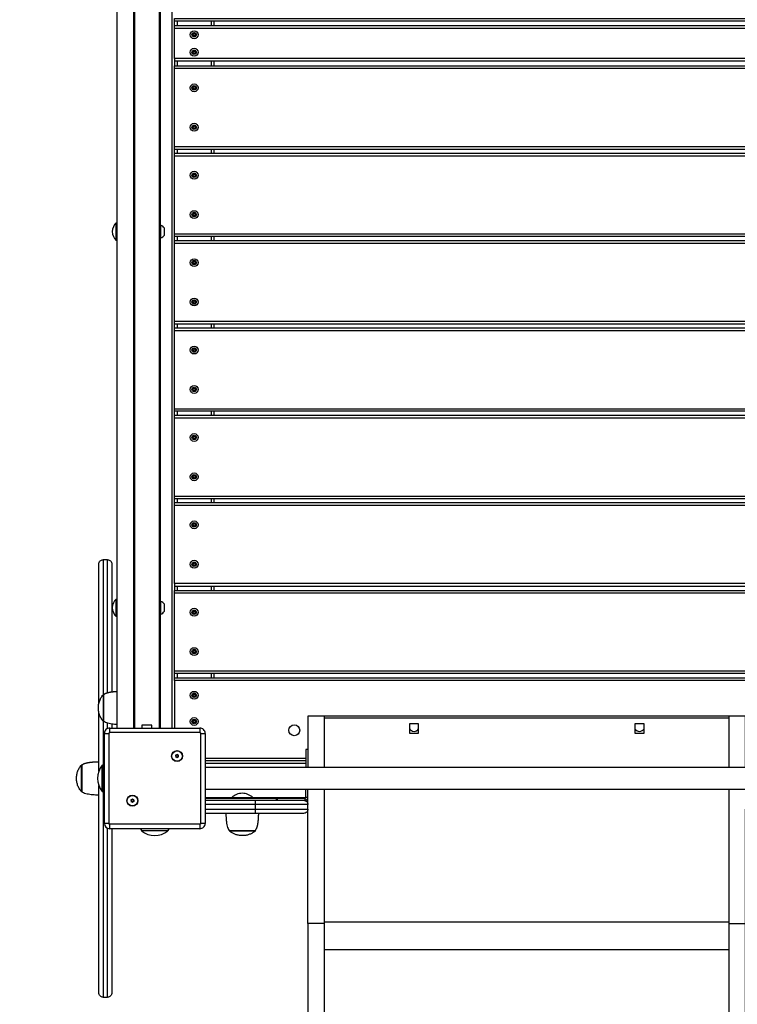
# Model space of a CAD drawing. Units: millimetres. Extents: x 11110 to 16096, y 6467 to 17687.
# Drawn here: x 13412 to 14232, y 10455 to 11580 of the extents above; entities that cross this region are included whole.
import ezdxf

# ---------------------------------------------------------------- set-up
doc = ezdxf.new("R2010")
doc.units = ezdxf.units.MM
doc.header["$LTSCALE"] = 100
doc.header["$PDSIZE"] = -1
doc.layers.add('TIPTAP', color=6, linetype='Continuous')
doc.layers.add('TIPTAP_DIM', color=9, linetype='Continuous')
doc.dimstyles.new('000000002E6C9198', dxfattribs={"dimscale": 100, "dimtxt": 1, "dimasz": 1, "dimexe": 1, "dimexo": 1, "dimgap": 1, "dimtad": 1, "dimdec": 0, "dimtxsty": 'Standard', "dimblk": 'OBLIQUE', "dimcen": 2.5, "dimdle": 1, "dimadec": 0, "dimazin": 0, "dimtfac": 1, "dimtdec": 0, "dimtmove": 0, "dimatfit": 3, "dimldrblk": 'OBLIQUE', "dimfxl": 1, "dimfxlon": 1, "dimarcsym": 0})

# ---------------------------------------------------------------- blocks, each defined once
blk = doc.blocks.new('_Oblique')
at = {"color": 0, "linetype": 'ByBlock', "lineweight": -2}
blk.add_line((-0.5, -0.5), (0.5, 0.5), dxfattribs=at)
blk = doc.blocks.new('*D12')
at = {"layer": 'Defpoints', "color": 0, "transparency": 16777216}
for p in [(11987.8, 13849.3), (15995.8, 13849.3), (15995.8, 6566.7)]:
    blk.add_point(p, dxfattribs=at)
at = {"layer": 'TIPTAP_DIM', "color": 0, "linetype": 'ByBlock', "lineweight": -2, "transparency": 16777216}
for p, q in [((11987.8, 6666.7), (11987.8, 6466.7)), ((15995.8, 6666.7), (15995.8, 6466.7)), ((11887.8, 6566.7), (16095.8, 6566.7))]:
    blk.add_line(p, q, dxfattribs=at)
at = {"layer": 'TIPTAP_DIM', "color": 0, "lineweight": -2, "transparency": 16777216, "xscale": 100, "yscale": 100, "zscale": 100, "rotation": 180}
blk.add_blockref('_Oblique', (11987.8, 6566.7), dxfattribs=at)
at = {"layer": 'TIPTAP_DIM', "color": 0, "lineweight": -2, "transparency": 16777216, "xscale": 100, "yscale": 100, "zscale": 100}
blk.add_blockref('_Oblique', (15995.8, 6566.7), dxfattribs=at)
at = {"layer": 'TIPTAP_DIM', "color": 0, "transparency": 16777216, "insert": (13991.8, 6716.7), "char_height": 100, "attachment_point": 5}
blk.add_mtext('4008', dxfattribs=at)
blk = doc.blocks.new('*D13')
at = {"layer": 'Defpoints', "color": 0, "transparency": 16777216}
for p in [(13991.8, 17587.4), (11325.5, 7494.6), (13991.8, 7494.6)]:
    blk.add_point(p, dxfattribs=at)
at = {"layer": 'TIPTAP_DIM', "color": 0, "linetype": 'ByBlock', "lineweight": -2, "transparency": 16777216}
for p, q in [((11325.5, 17687.4), (11325.5, 7394.6)), ((11425.5, 17587.4), (11225.5, 17587.4)), ((11425.5, 7494.6), (11225.5, 7494.6))]:
    blk.add_line(p, q, dxfattribs=at)
at = {"layer": 'TIPTAP_DIM', "color": 0, "lineweight": -2, "transparency": 16777216, "xscale": 100, "yscale": 100, "zscale": 100}
for p, rotation in [((11325.5, 17587.4), 90), ((11325.5, 7494.6), 270)]:
    blk.add_blockref('_Oblique', p, dxfattribs=dict(at, rotation=rotation))
at = {"layer": 'TIPTAP_DIM', "color": 0, "transparency": 16777216, "insert": (11175.5, 12541), "char_height": 100, "attachment_point": 5, "rotation": 90}
blk.add_mtext('10093', dxfattribs=at)
blk = doc.blocks.new('MM104_top')
at = {"layer": 'TIPTAP', "linetype": 'Continuous', "lineweight": 25}
for p, q in [((13523.8, 10770.3), (13523.8, 12328.8)), ((13542.8, 10770.3), (13542.8, 12328.8)), ((13543.8, 12328.8), (13543.8, 10770.3)), ((13586.3, 12328.8), (13586.3, 10770.3)), ((13571.8, 12303.9), (13571.8, 10770.3)), ((13572.8, 12304.1), (13572.8, 10770.3)), ((14394.3, 11578.5), (13589.3, 11578.5)), ((14394.3, 11569.8), (13589.3, 11569.8)), ((13592.3, 11578.5), (13592.3, 11572.8)), ((13631.3, 11578.5), (13631.3, 11572.8)), ((13634.3, 11578.5), (13634.3, 11572.8)), ((13612, 11561.4), (13612.1, 11560.8)), ((13592.3, 11532.8), (13592.3, 11527.1)), ((13631.3, 11532.8), (13631.3, 11527.1)), ((13634.3, 11532.8), (13634.3, 11527.1)), ((14394.3, 11524.1), (13589.3, 11524.1)), ((13612, 11500.7), (13612.1, 11500.1)), ((14394.3, 11424.2), (13589.3, 11424.2)), ((13592.3, 11432.1), (13592.3, 11427.2)), ((13631.3, 11432.1), (13631.3, 11427.2)), ((13634.3, 11432.1), (13634.3, 11427.2)), ((13612, 11400.8), (13612.1, 11400.2)), ((13612, 11355.8), (13612.1, 11355.2)), ((14394.3, 11332.2), (13589.3, 11332.2)), ((14394.3, 11324.3), (13589.3, 11324.3)), ((13592.3, 11332.2), (13592.3, 11327.3)), ((13631.3, 11332.2), (13631.3, 11327.3)), ((13634.3, 11332.2), (13634.3, 11327.3)), ((13612, 11255.9), (13612.1, 11255.3)), ((13592.3, 11232.3), (13592.3, 11227.4)), ((13631.3, 11232.3), (13631.3, 11227.4)), ((13634.3, 11232.3), (13634.3, 11227.4)), ((14394.3, 11224.4), (13589.3, 11224.4)), ((13612, 11201), (13612.1, 11200.4)), ((13612, 11156), (13612.1, 11155.4)), ((14394.3, 11132.4), (13589.3, 11132.4)), ((13592.3, 11132.4), (13592.3, 11127.5)), ((13631.3, 11132.4), (13631.3, 11127.5)), ((13634.3, 11132.4), (13634.3, 11127.5)), ((14394.3, 11124.5), (13589.3, 11124.5)), ((13612, 11101.1), (13612.1, 11100.5)), ((13612, 11056.1), (13612.1, 11055.5)), ((14394.3, 11032.5), (13589.3, 11032.5)), ((13592.3, 11032.5), (13592.3, 11027.6)), ((13631.3, 11032.5), (13631.3, 11027.6)), ((13634.3, 11032.5), (13634.3, 11027.6)), ((14394.3, 11024.6), (13589.3, 11024.6)), ((13612, 11001.2), (13612.1, 11000.6)), ((13512.8, 10962.8), (13507.8, 10962.8)), ((13612, 10956.2), (13612.1, 10955.6)), ((13592.3, 10932.6), (13592.3, 10927.7)), ((13631.3, 10932.6), (13631.3, 10927.7)), ((13634.3, 10932.6), (13634.3, 10927.7)), ((14394.3, 10924.7), (13589.3, 10924.7)), ((14394.3, 10832.7), (13589.3, 10832.7)), ((13589.3, 10827.8), (14394.3, 10827.8)), ((13592.3, 10832.7), (13592.3, 10827.8)), ((13631.3, 10832.7), (13631.3, 10827.8)), ((13634.3, 10832.7), (13634.3, 10827.8)), ((13508.3, 10808.3), (13508.3, 10778.3)), ((13612, 10806.4), (13612.1, 10805.8)), ((13502.8, 10720.9), (13502.8, 10788.7)), ((14222.8, 10783.9), (13760.8, 10783.9)), ((14222.8, 10781.8), (13760.8, 10781.8)), ((13507.8, 10778.3), (13507.8, 10728.1)), ((13512.8, 10769.8), (13512.8, 10776.3)), ((13517.8, 10775.3), (13517.8, 10770.3)), ((13612, 10776.4), (13612.1, 10775.8)), ((13857.7, 10764.6), (13868.2, 10764.6)), ((14115.4, 10764.6), (14125.9, 10764.6)), ((13591.1, 10737.6), (13590.6, 10737.3)), ((13624.3, 10735.8), (13739.3, 10735.8)), ((13739.3, 10732.8), (13624.3, 10732.8)), ((13739.3, 10729.8), (13624.3, 10729.8)), ((14359.3, 10725.3), (13624.3, 10725.3)), ((13739.3, 10725.3), (13739.3, 10725.8)), ((13624.3, 10700.3), (14359.3, 10700.3)), ((13540.1, 10686.6), (13539.6, 10686.3)), ((13624.3, 10687.8), (13681.8, 10687.8)), ((13705.8, 10687.8), (13705.8, 10690.3)), ((13741.8, 10690.8), (13741.8, 10690.8)), ((13681.8, 10672.8), (13624.3, 10672.8)), ((13551.8, 10653.3), (13581.8, 10653.3)), ((13760.8, 10548.9), (14222.8, 10548.9)), ((13760.8, 10517.4), (14222.8, 10517.4)), ((13507.8, 10462.8), (13512.8, 10462.8))]:
    blk.add_line(p, q, dxfattribs=at)
for points in [[(14394.3, 11572.8), (13589.3, 11572.8), (13589.3, 11578.5), (13589.3, 11581.5), (14394.3, 11581.5), (14394.3, 11578.5), (14394.3, 11572.8), (14394.3, 11569.8), (14394.3, 11535.8), (14394.3, 11532.8)], [(13589.3, 11535.8), (13589.3, 11569.8), (13589.3, 11572.8)], [(14394.3, 11535.8), (13589.3, 11535.8), (13589.3, 11532.8), (13589.3, 11527.1), (14394.3, 11527.1)], [(13589.3, 11532.8), (14394.3, 11532.8), (14394.3, 11527.1), (14394.3, 11524.1), (14394.3, 11435.1)], [(13589.3, 11432.1), (13589.3, 11435.1), (13589.3, 11524.1), (13589.3, 11527.1)], [(13589.3, 11435.1), (14394.3, 11435.1), (14394.3, 11432.1)], [(14394.3, 11427.2), (13589.3, 11427.2), (13589.3, 11432.1), (14394.3, 11432.1), (14394.3, 11427.2), (14394.3, 11424.2), (14394.3, 11335.2)], [(13589.3, 11335.2), (13589.3, 11424.2), (13589.3, 11427.2)], [(13523.8, 11327.8), (13522.8, 11327.8), (13522.8, 11347.8), (13523.8, 11347.8)], [(14394.3, 11327.3), (13589.3, 11327.3), (13589.3, 11332.2), (13589.3, 11335.2), (14394.3, 11335.2), (14394.3, 11332.2), (14394.3, 11327.3), (14394.3, 11324.3), (14394.3, 11235.3)], [(13589.3, 11232.3), (13589.3, 11235.3), (13589.3, 11324.3), (13589.3, 11327.3)], [(13589.3, 11235.3), (14394.3, 11235.3), (14394.3, 11232.3)], [(14394.3, 11227.4), (13589.3, 11227.4), (13589.3, 11232.3), (14394.3, 11232.3), (14394.3, 11227.4), (14394.3, 11224.4), (14394.3, 11135.4)], [(13589.3, 11135.4), (13589.3, 11224.4), (13589.3, 11227.4)], [(14394.3, 11127.5), (13589.3, 11127.5), (13589.3, 11132.4), (13589.3, 11135.4), (14394.3, 11135.4), (14394.3, 11132.4), (14394.3, 11127.5), (14394.3, 11124.5), (14394.3, 11035.5)], [(13589.3, 11035.5), (13589.3, 11124.5), (13589.3, 11127.5)], [(14394.3, 11027.6), (13589.3, 11027.6), (13589.3, 11032.5), (13589.3, 11035.5), (14394.3, 11035.5), (14394.3, 11032.5), (14394.3, 11027.6), (14394.3, 11024.6), (14394.3, 10935.6)], [(13589.3, 10935.6), (13589.3, 11024.6), (13589.3, 11027.6)], [(14394.3, 10932.6), (14394.3, 10935.6), (13589.3, 10935.6), (13589.3, 10932.6), (13589.3, 10927.7), (14394.3, 10927.7)], [(13589.3, 10932.6), (14394.3, 10932.6), (14394.3, 10927.7), (14394.3, 10924.7), (14394.3, 10835.7)], [(13523.8, 10897.8), (13522.8, 10897.8), (13522.8, 10917.8), (13523.8, 10917.8)], [(13589.3, 10835.7), (13589.3, 10924.7), (13589.3, 10927.7)], [(13589.3, 10824.8), (13589.3, 10827.8), (13589.3, 10832.7), (13589.3, 10835.7), (14394.3, 10835.7), (14394.3, 10832.7), (14394.3, 10827.8), (14394.3, 10824.8)], [(14394.3, 10770.3), (14394.3, 10824.8), (13589.3, 10824.8), (13589.3, 10770.3)], [(13760.8, 10725.3), (13760.8, 10783.9), (13741.8, 10783.9), (13741.8, 10725.3)], [(14241.8, 10725.3), (14241.8, 10783.9), (14222.8, 10783.9), (14222.8, 10725.3)], [(13618.3, 10765.3), (13515.3, 10765.3), (13515.3, 10770.3), (13618.3, 10770.3)], [(13563.5, 10770.3), (13563.5, 10773.8), (13552.1, 10773.8), (13552.1, 10770.3)], [(13514.3, 10764.3), (13514.3, 10661.3), (13509.3, 10661.3), (13509.3, 10764.3)], [(13741.8, 10745.8), (13739.3, 10745.8), (13739.3, 10725.8), (13741.8, 10725.8)], [(13483.3, 10727.8), (13483.3, 10726.8), (13483.3, 10697.8)], [(13509.3, 10729), (13507.3, 10727.8), (13507.3, 10697.8)], [(13506.8, 10697.8), (13507.3, 10697.8), (13509.3, 10696.6)], [(13624.3, 10677.8), (13681.8, 10677.8), (13741.8, 10677.8), (13741.8, 10682.8), (13741.8, 10700.3)], [(13741.8, 10547), (13741.8, 10446.4), (13741.8, 9739.7), (13741.8, 9171.4), (13741.8, 9049.6), (13741.8, 8994.6), (13760.8, 8994.6), (13760.8, 9049.6), (13760.8, 9171.4), (13760.8, 9739.7), (13760.8, 10446.4), (13760.8, 10547), (13760.8, 10700.3)], [(14222.8, 10700.3), (14222.8, 10547), (14222.8, 10446.4), (14222.8, 9739.7), (14222.8, 9171.4), (14222.8, 9049.6), (14222.8, 8994.6), (14241.8, 8994.6), (14241.8, 9049.6), (14241.8, 9171.4), (14241.8, 9739.7), (14241.8, 10446.4), (14241.8, 10547)], [(13624.3, 10690.8), (13654.8, 10690.8), (13678.8, 10690.8), (13739.3, 10690.8)], [(13624.3, 10690.3), (13705.8, 10690.3), (13706.8, 10690.3), (13706.8, 10687.8)], [(13736.8, 10687.8), (13738.6, 10687.8), (13738.6, 10690.3)], [(13618.3, 10655.3), (13515.3, 10655.3), (13515.3, 10660.3)], [(13550.6, 10655.3), (13551.8, 10653.3), (13551.8, 10652.8)], [(13651.8, 10653.3), (13667.2, 10653.3), (13681.8, 10653.3)]]:
    blk.add_lwpolyline(points, dxfattribs=at)
for points in [[(13611.6, 11564.2), (13611.6, 11564.8, -0.267949), (13610, 11563.6), (13610.5, 11563.3)], [(13610.7, 11561.9), (13610.2, 11561.6, -0.267949), (13612.1, 11560.8, -0.267949), (13613.6, 11562, -0.267949), (13613.4, 11564, -0.267949), (13611.6, 11564.8)], [(13613.1, 11562.3, 0.154618), (13612, 11561.4, 0.154618), (13610.7, 11561.9, 0.154618), (13610.5, 11563.3, 0.154618), (13611.6, 11564.2, 0.154618), (13612.9, 11563.7), (13613.4, 11564)], [(13612.9, 11563.7, 0.154618), (13613.1, 11562.3), (13613.6, 11562)], [(13611.6, 11544.2), (13611.6, 11544.8, -0.267949), (13610, 11543.6), (13610.5, 11543.3)], [(13610.7, 11541.9), (13610.2, 11541.6, -0.267949), (13612.1, 11540.8), (13612, 11541.4)], [(13613.1, 11542.3, 0.154618), (13612, 11541.4, 0.154618), (13610.7, 11541.9, 0.154618), (13610.5, 11543.3, 0.154618), (13611.6, 11544.2, 0.154618), (13612.9, 11543.7), (13613.4, 11544, -0.267949), (13611.6, 11544.8)], [(13612.9, 11543.7, 0.154618), (13613.1, 11542.3), (13613.6, 11542, -0.267949), (13613.4, 11544)], [(13611.6, 11503.5), (13611.6, 11504.1, -0.267949), (13610, 11502.9), (13610.5, 11502.6)], [(13613.1, 11501.6, 0.154618), (13612, 11500.7, 0.154618), (13610.7, 11501.2), (13610.2, 11500.9, -0.267949), (13612.1, 11500.1, -0.267949), (13613.6, 11501.3, -0.267949), (13613.4, 11503.3, -0.267949), (13611.6, 11504.1)], [(13610.7, 11501.2, 0.154618), (13610.5, 11502.6, 0.154618), (13611.6, 11503.5, 0.154618), (13612.9, 11503), (13613.4, 11503.3)], [(13612.9, 11503, 0.154618), (13613.1, 11501.6), (13613.6, 11501.3)], [(13611.6, 11458.5), (13611.6, 11459.1, -0.267949), (13610, 11457.9), (13610.5, 11457.6)], [(13613.1, 11456.6, 0.154618), (13612, 11455.7, 0.154618), (13610.7, 11456.2, 0.154618), (13610.5, 11457.6, 0.154618), (13611.6, 11458.5, 0.154618), (13612.9, 11458), (13613.4, 11458.3, -0.267949), (13611.6, 11459.1)], [(13612.9, 11458, 0.154618), (13613.1, 11456.6), (13613.6, 11456.3, -0.267949), (13613.4, 11458.3)], [(13610.7, 11456.2), (13610.2, 11455.9, -0.267949), (13612.1, 11455.1), (13612, 11455.7)], [(13611.6, 11403.6), (13611.6, 11404.2, -0.267949), (13610, 11403), (13610.5, 11402.7)], [(13610.7, 11401.3), (13610.2, 11401, -0.267949), (13612.1, 11400.2, -0.267949), (13613.6, 11401.4), (13613.1, 11401.7)], [(13612.9, 11403.1, 0.154618), (13613.1, 11401.7, 0.154618), (13612, 11400.8, 0.154618), (13610.7, 11401.3, 0.154618), (13610.5, 11402.7, 0.154618), (13611.6, 11403.6, 0.154618), (13612.9, 11403.1), (13613.4, 11403.4)], [(13611.6, 11404.2, 0.267949), (13613.4, 11403.4, 0.267949), (13613.6, 11401.4)], [(13611.6, 11358.6), (13611.6, 11359.2, -0.267949), (13610, 11358), (13610.5, 11357.7)], [(13610.7, 11356.3), (13610.2, 11356, -0.267949), (13612.1, 11355.2, -0.267949), (13613.6, 11356.4), (13613.1, 11356.7)], [(13612.9, 11358.1, 0.154618), (13613.1, 11356.7, 0.154618), (13612, 11355.8, 0.154618), (13610.7, 11356.3, 0.154618), (13610.5, 11357.7, 0.154618), (13611.6, 11358.6, 0.154618), (13612.9, 11358.1), (13613.4, 11358.4)], [(13611.6, 11359.2, 0.267949), (13613.4, 11358.4, 0.267949), (13613.6, 11356.4)], [(13611.6, 11303.7), (13611.6, 11304.3, -0.267949), (13610, 11303.1), (13610.5, 11302.8)], [(13612.9, 11303.2, 0.154618), (13613.1, 11301.8, 0.154618), (13612, 11300.9, 0.154618), (13610.7, 11301.4), (13610.2, 11301.1, -0.267949), (13612.1, 11300.3)], [(13610.7, 11301.4, 0.154618), (13610.5, 11302.8, 0.154618), (13611.6, 11303.7, 0.154618), (13612.9, 11303.2), (13613.4, 11303.5)], [(13611.6, 11304.3, 0.267949), (13613.4, 11303.5, 0.267949), (13613.6, 11301.5)], [(13612, 11300.9), (13612.1, 11300.3, -0.267949), (13613.6, 11301.5), (13613.1, 11301.8)], [(13611.6, 11258.7), (13611.6, 11259.3, -0.267949), (13610, 11258.1), (13610.5, 11257.8)], [(13610.7, 11256.4), (13610.2, 11256.1, -0.267949), (13612.1, 11255.3, -0.267949), (13613.6, 11256.5, -0.267949), (13613.4, 11258.5, -0.267949), (13611.6, 11259.3)], [(13613.1, 11256.8, 0.154618), (13612, 11255.9, 0.154618), (13610.7, 11256.4, 0.154618), (13610.5, 11257.8, 0.154618), (13611.6, 11258.7, 0.154618), (13612.9, 11258.2), (13613.4, 11258.5)], [(13612.9, 11258.2, 0.154618), (13613.1, 11256.8), (13613.6, 11256.5)], [(13611.6, 11203.8), (13611.6, 11204.4, -0.267949), (13610, 11203.2), (13610.5, 11202.9)], [(13610.7, 11201.5), (13610.2, 11201.2, -0.267949), (13612.1, 11200.4, -0.267949), (13613.6, 11201.6)], [(13613.1, 11201.9, 0.154618), (13612, 11201, 0.154618), (13610.7, 11201.5, 0.154618), (13610.5, 11202.9, 0.154618), (13611.6, 11203.8, 0.154618), (13612.9, 11203.3), (13613.4, 11203.6, -0.267949), (13611.6, 11204.4)], [(13612.9, 11203.3, 0.154618), (13613.1, 11201.9), (13613.6, 11201.6, -0.267949), (13613.4, 11203.6)], [(13611.6, 11158.8), (13611.6, 11159.4, -0.267949), (13610, 11158.2), (13610.5, 11157.9)], [(13610.7, 11156.5), (13610.2, 11156.2, -0.267949), (13612.1, 11155.4, -0.267949), (13613.6, 11156.6)], [(13613.1, 11156.9, 0.154618), (13612, 11156, 0.154618), (13610.7, 11156.5, 0.154618), (13610.5, 11157.9, 0.154618), (13611.6, 11158.8, 0.154618), (13612.9, 11158.3), (13613.4, 11158.6, -0.267949), (13611.6, 11159.4)], [(13612.9, 11158.3, 0.154618), (13613.1, 11156.9), (13613.6, 11156.6, -0.267949), (13613.4, 11158.6)], [(13611.6, 11103.9), (13611.6, 11104.5, -0.267949), (13610, 11103.3), (13610.5, 11103)], [(13612.9, 11103.4, 0.154618), (13613.1, 11102, 0.154618), (13612, 11101.1, 0.154618), (13610.7, 11101.6), (13610.2, 11101.3, -0.267949), (13612.1, 11100.5, -0.267949), (13613.6, 11101.7), (13613.1, 11102)], [(13610.7, 11101.6, 0.154618), (13610.5, 11103, 0.154618), (13611.6, 11103.9, 0.154618), (13612.9, 11103.4), (13613.4, 11103.7)], [(13611.6, 11104.5, 0.267949), (13613.4, 11103.7, 0.267949), (13613.6, 11101.7)], [(13611.6, 11058.9), (13611.6, 11059.5, -0.267949), (13610, 11058.3), (13610.5, 11058)], [(13610.7, 11056.6), (13610.2, 11056.3, -0.267949), (13612.1, 11055.5, -0.267949), (13613.6, 11056.7, -0.267949), (13613.4, 11058.7, -0.267949), (13611.6, 11059.5)], [(13613.1, 11057, 0.154618), (13612, 11056.1, 0.154618), (13610.7, 11056.6, 0.154618), (13610.5, 11058, 0.154618), (13611.6, 11058.9, 0.154618), (13612.9, 11058.4), (13613.4, 11058.7)], [(13612.9, 11058.4, 0.154618), (13613.1, 11057), (13613.6, 11056.7)], [(13611.6, 11004), (13611.6, 11004.6, -0.267949), (13610, 11003.4), (13610.5, 11003.1)], [(13612.9, 11003.5, 0.154618), (13613.1, 11002.1, 0.154618), (13612, 11001.2, 0.154618), (13610.7, 11001.7), (13610.2, 11001.4, -0.267949), (13612.1, 11000.6, -0.267949), (13613.6, 11001.8), (13613.1, 11002.1)], [(13610.7, 11001.7, 0.154618), (13610.5, 11003.1, 0.154618), (13611.6, 11004, 0.154618), (13612.9, 11003.5), (13613.4, 11003.8)], [(13611.6, 11004.6, 0.267949), (13613.4, 11003.8, 0.267949), (13613.6, 11001.8)], [(13502.8, 10797.9), (13502.8, 10957.8, -0.414214), (13507.8, 10962.8), (13507.8, 10808.3)], [(13512.8, 10810.4), (13512.8, 10962.8, -0.414214), (13517.8, 10957.8), (13517.8, 10811.4)], [(13611.6, 10959), (13611.6, 10959.6, -0.267949), (13610, 10958.4), (13610.5, 10958.1)], [(13613.1, 10957.1, 0.154618), (13612, 10956.2, 0.154618), (13610.7, 10956.7), (13610.2, 10956.4, -0.267949), (13612.1, 10955.6, -0.267949), (13613.6, 10956.8, -0.267949), (13613.4, 10958.8, -0.267949), (13611.6, 10959.6)], [(13610.7, 10956.7, 0.154618), (13610.5, 10958.1, 0.154618), (13611.6, 10959, 0.154618), (13612.9, 10958.5), (13613.4, 10958.8)], [(13612.9, 10958.5, 0.154618), (13613.1, 10957.1), (13613.6, 10956.8)], [(13611.6, 10904.1), (13611.6, 10904.7, -0.267949), (13610, 10903.5), (13610.5, 10903.2)], [(13612.9, 10903.6, 0.154618), (13613.1, 10902.2, 0.154618), (13612, 10901.3, 0.154618), (13610.7, 10901.8), (13610.2, 10901.5, -0.267949), (13612.1, 10900.7)], [(13610.7, 10901.8, 0.154618), (13610.5, 10903.2, 0.154618), (13611.6, 10904.1, 0.154618), (13612.9, 10903.6), (13613.4, 10903.9, -0.267949), (13611.6, 10904.7)], [(13612, 10901.3), (13612.1, 10900.7, -0.267949), (13613.6, 10901.9), (13613.1, 10902.2)], [(13611.6, 10859.1), (13611.6, 10859.7, -0.267949), (13610, 10858.5), (13610.5, 10858.2)], [(13612.9, 10858.6, 0.154618), (13613.1, 10857.2, 0.154618), (13612, 10856.3, 0.154618), (13610.7, 10856.8), (13610.2, 10856.5, -0.267949), (13612.1, 10855.7)], [(13610.7, 10856.8, 0.154618), (13610.5, 10858.2, 0.154618), (13611.6, 10859.1, 0.154618), (13612.9, 10858.6), (13613.4, 10858.9)], [(13611.6, 10859.7, 0.267949), (13613.4, 10858.9, 0.267949), (13613.6, 10856.9)], [(13612, 10856.3), (13612.1, 10855.7, -0.267949), (13613.6, 10856.9), (13613.1, 10857.2)], [(13611.6, 10809.2), (13611.6, 10809.8, -0.267949), (13610, 10808.6), (13610.5, 10808.3)], [(13613.1, 10807.3, 0.154618), (13612, 10806.4, 0.154618), (13610.7, 10806.9), (13610.2, 10806.6, -0.267949), (13612.1, 10805.8, -0.267949), (13613.6, 10807, -0.267949), (13613.4, 10809, -0.267949), (13611.6, 10809.8)], [(13610.7, 10806.9, 0.154618), (13610.5, 10808.3, 0.154618), (13611.6, 10809.2, 0.154618), (13612.9, 10808.7), (13613.4, 10809)], [(13612.9, 10808.7, 0.154618), (13613.1, 10807.3), (13613.6, 10807)], [(13515.3, 10770.3, 0.414214), (13509.3, 10764.3), (13514.3, 10764.3, -0.414214), (13515.3, 10765.3)], [(13611.6, 10779.2), (13611.6, 10779.8, -0.267949), (13610, 10778.6), (13610.5, 10778.3)], [(13610.7, 10776.9), (13610.2, 10776.6, -0.267949), (13612.1, 10775.8, -0.267949), (13613.6, 10777)], [(13613.1, 10777.3, 0.154618), (13612, 10776.4, 0.154618), (13610.7, 10776.9, 0.154618), (13610.5, 10778.3, 0.154618), (13611.6, 10779.2, 0.154618), (13612.9, 10778.7), (13613.4, 10779, -0.267949), (13611.6, 10779.8)], [(13612.9, 10778.7, 0.154618), (13613.1, 10777.3), (13613.6, 10777, -0.267949), (13613.4, 10779)], [(13624.3, 10764.3, 0.414214), (13618.3, 10770.3), (13618.3, 10765.3, -0.414214), (13619.3, 10764.3)], [(13619.3, 10661.3), (13619.3, 10764.3), (13624.3, 10764.3), (13624.3, 10661.3), (13619.3, 10661.3, -0.414214), (13618.3, 10660.3), (13515.3, 10660.3, -0.414214), (13514.3, 10661.3)], [(13592.3, 10739.7), (13592.3, 10740.3, -0.267949), (13590.6, 10739.3)], [(13592.3, 10736.9, 0.154618), (13591.1, 10737.6, 0.154618), (13591.1, 10739), (13590.6, 10739.3, -0.267949), (13590.6, 10737.3, -0.267949), (13592.3, 10736.3)], [(13591.1, 10739, 0.154618), (13592.3, 10739.7, 0.154618), (13593.5, 10739, 0.154618), (13593.5, 10737.6), (13594, 10737.3, -0.267949), (13594, 10739.3)], [(13593.5, 10739), (13594, 10739.3, -0.267949), (13592.3, 10740.3)], [(13593.5, 10737.6, 0.154618), (13592.3, 10736.9), (13592.3, 10736.3, -0.267949), (13594, 10737.3)], [(13506.8, 10727.8, 0.36), (13506.8, 10697.8), (13506.8, 10706.9), (13506.8, 10727.8), (13507.3, 10727.8)], [(13507.8, 10697.5), (13507.8, 10462.8, -0.414214), (13502.8, 10467.8), (13502.8, 10704.7)], [(13678.8, 10690.3), (13678.8, 10690.8, 0.416667), (13654.8, 10690.8), (13654.8, 10690.3)], [(13706.8, 10690.3), (13738.6, 10690.3, 0.414214), (13739.3, 10691), (13739.3, 10700.3)], [(13541.3, 10688.7), (13541.3, 10689.3, -0.267949), (13539.6, 10688.3)], [(13542.5, 10686.6, 0.154618), (13541.3, 10685.9, 0.154618), (13540.1, 10686.6, 0.154618), (13540.1, 10688), (13539.6, 10688.3, -0.267949), (13539.6, 10686.3, -0.267949), (13541.3, 10685.3), (13541.3, 10685.9)], [(13540.1, 10688, 0.154618), (13541.3, 10688.7, 0.154618), (13542.5, 10688, 0.154618), (13542.5, 10686.6), (13543, 10686.3)], [(13542.5, 10688), (13543, 10688.3, -0.267949), (13541.3, 10689.3)], [(13543, 10688.3, 0.267949), (13543, 10686.3, 0.267949), (13541.3, 10685.3)], [(13760.8, 10547), (13741.8, 10547), (13741.8, 10677.8, -0.414214), (13736.8, 10672.8), (13681.8, 10672.8), (13681.8, 10677.8), (13681.8, 10682.8), (13681.8, 10687.8), (13736.8, 10687.8, -0.414214), (13741.8, 10682.8), (13681.8, 10682.8), (13624.3, 10682.8)], [(13741.8, 10687.8), (13738.6, 10687.8, 0.414214), (13741.8, 10691), (13739.3, 10691)], [(14222.8, 10547), (14241.8, 10547), (14241.8, 10677.8), (14301.8, 10677.8), (14301.8, 10682.8), (14241.8, 10682.8), (14241.8, 10677.8, 0.414214), (14246.8, 10672.8), (14301.8, 10672.8)], [(13618.3, 10660.3), (13618.3, 10655.3, 0.414214), (13624.3, 10661.3)], [(13517.8, 10655.3), (13517.8, 10467.8, -0.414214), (13512.8, 10462.8), (13512.8, 10655.8)], [(13583, 10655.3), (13581.8, 10653.3), (13581.8, 10652.8), (13551.8, 10652.8, 0.36), (13581.8, 10652.8)]]:
    blk.add_lwpolyline(points, format="xyb", dxfattribs=at)
for points in [[(13577.8, 11341), (13577.8, 11341.8, 0.188894), (13573.4, 11345), (13573.4, 11331.2), (13573.4, 11330.6, 0.188894), (13577.8, 11333.8), (13577.8, 11334.1), (13577.8, 11337.3)], [(13577.8, 10911), (13577.8, 10911.8, 0.188894), (13573.4, 10915), (13573.4, 10901.2), (13573.4, 10900.6, 0.188894), (13577.8, 10903.8), (13577.8, 10904.1), (13577.8, 10907.3)]]:
    blk.add_lwpolyline(points, format="xyb", close=True, dxfattribs=at)
for points in [[(13868.2, 10769.9), (13868.2, 10775.1), (13857.7, 10775.1), (13857.7, 10769.9), (13857.7, 10764.6), (13868.2, 10764.6)], [(14125.9, 10769.9), (14125.9, 10775.1), (14115.4, 10775.1), (14115.4, 10769.9), (14115.4, 10764.6), (14125.9, 10764.6)]]:
    blk.add_lwpolyline(points, close=True, dxfattribs=at)
for centre, radius in [((13611.8, 11562.8), 4.5), ((13611.8, 11562.8), 2.5), ((13611.8, 11542.8), 4.5), ((13611.8, 11542.8), 2.5), ((13611.8, 11502.1), 4.5), ((13611.8, 11502.1), 2.5), ((13611.8, 11457.1), 4.5), ((13611.8, 11457.1), 2.5), ((13611.8, 11402.2), 4.5), ((13611.8, 11402.2), 2.5), ((13611.8, 11357.2), 4.5), ((13611.8, 11357.2), 2.5), ((13611.8, 11302.3), 4.5), ((13611.8, 11302.3), 2.5), ((13611.8, 11257.3), 4.5), ((13611.8, 11257.3), 2.5), ((13611.8, 11202.4), 4.5), ((13611.8, 11202.4), 2.5), ((13611.8, 11157.4), 4.5), ((13611.8, 11157.4), 2.5), ((13611.8, 11102.5), 4.5), ((13611.8, 11102.5), 2.5), ((13611.8, 11057.5), 4.5), ((13611.8, 11057.5), 2.5), ((13611.8, 11002.6), 4.5), ((13611.8, 11002.6), 2.5), ((13611.8, 10957.6), 4.5), ((13611.8, 10957.6), 2.5), ((13611.8, 10902.7), 4.5), ((13611.8, 10902.7), 2.5), ((13611.8, 10857.7), 4.5), ((13611.8, 10857.7), 2.5), ((13611.8, 10807.8), 4.5), ((13611.8, 10807.8), 2.5), ((13611.8, 10777.8), 4.5), ((13611.8, 10777.8), 2.5), ((13726.1, 10767.8), 6.25), ((13592.3, 10738.3), 6.3), ((13592.3, 10738.3), 6), ((13541.3, 10687.3), 6.3), ((13541.3, 10687.3), 6)]:
    blk.add_circle(centre, radius, dxfattribs=at)
for centre, radius, start, end in [((13608.4, 11562.4), 2, 337.2654, 37.2654), ((13608.4, 11542.4), 2, 337.2654, 37.2654), ((13613.9, 11540), 2, 97.2654, 157.2654), ((13608.4, 11501.7), 2, 337.2654, 37.2654), ((13608.4, 11456.7), 2, 337.2654, 37.2654), ((13613.9, 11454.3), 2, 97.2654, 157.2654), ((13608.4, 11401.8), 2, 337.2654, 37.2654), ((13608.4, 11356.8), 2, 337.2654, 37.2654), ((13531.7, 11337.8), 13.4, 131.5445, 228.4555), ((13573.3, 11344.5), 0.5, 75.4941, 180), ((13573.3, 11331.1), 0.5, 180, 284.5059), ((13608.4, 11301.9), 2, 337.2654, 37.2654), ((13608.4, 11256.9), 2, 337.2654, 37.2654), ((13608.4, 11202), 2, 337.2654, 37.2654), ((13608.4, 11157), 2, 337.2654, 37.2654), ((13608.4, 11102.1), 2, 337.2654, 37.2654), ((13608.4, 11057.1), 2, 337.2654, 37.2654), ((13608.4, 11002.2), 2, 337.2654, 37.2654), ((13608.4, 10957.2), 2, 337.2654, 37.2654), ((13531.7, 10907.8), 13.4, 131.5445, 228.4555), ((13573.3, 10914.5), 0.5, 75.4941, 180), ((13573.3, 10901.1), 0.5, 180, 284.5059), ((13608.4, 10902.3), 2, 337.2654, 37.2654), ((13615.2, 10903.1), 2, 157.2654, 217.2654), ((13608.4, 10857.3), 2, 337.2654, 37.2654), ((13608.4, 10807.4), 2, 337.2654, 37.2654), ((13608.4, 10777.4), 2, 337.2654, 37.2654), ((13863.1, 10772.8), 6.25, 211.6576, 325.9757), ((14120.6, 10772.8), 6.25, 214.0243, 328.3424), ((13515.3, 10661.3), 6, 180, 270)]:
    blk.add_arc(centre, radius, start, end, dxfattribs=at)
for points, weights, knots in [([(13523.8, 10811.9), (13522.8, 10811.8), (13520.3, 10811.7), (13516.8, 10811.3), (13513.4, 10810.6), (13510.5, 10809.8), (13509, 10808.8), (13508.3, 10808.3), (13508.1, 10808.3), (13507.9, 10808.3), (13507.8, 10808.3), (13507.8, 10804.2), (13507.8, 10800), (13507.8, 10795.9), (13507.8, 10790), (13507.8, 10784.2), (13507.8, 10778.3), (13500.2, 10787.4), (13500.2, 10799.2), (13507.8, 10808.3)], [1, 1, 1, 1, 1, 1, 1, 1, 1, 1, 1, 1, 1, 1, 1, 1, 1, 0.847025495751, 0.847025495751, 1], [0, 0, 0, 0, 0.188923, 0.455367, 0.659404, 0.844105, 1, 1, 1, 2, 2, 2, 3, 3, 3, 4, 4, 4, 5.382222, 5.382222, 5.382222, 5.382222]), ([(13502.8, 10731.5), (13501.8, 10731.5), (13499.4, 10731.5), (13495.7, 10731.2), (13491.8, 10730.8), (13488.4, 10730.1), (13485.5, 10729.3), (13484, 10728.3), (13483.3, 10727.8), (13483.1, 10727.8), (13482.9, 10727.8), (13482.8, 10727.8), (13482.8, 10719.3), (13482.8, 10710.9), (13482.8, 10702.4), (13482.8, 10700.9), (13482.8, 10699.3), (13482.8, 10697.8), (13475.2, 10706.9), (13475.2, 10718.7), (13482.8, 10727.8)], [1, 1, 1, 1, 1, 1, 1, 1, 1, 1, 1, 1, 1, 1, 1, 1, 1, 1, 0.847025495751, 0.847025495751, 1], [0, 0, 0, 0, 0.153767, 0.350314, 0.56374, 0.727177, 0.875126, 1, 1, 1, 2, 2, 2, 3, 3, 3, 4, 4, 4, 5.382222, 5.382222, 5.382222, 5.382222]), ([(13681.8, 10652.8), (13672.7, 10645.2), (13660.9, 10645.2), (13651.8, 10652.8), (13661.8, 10652.8), (13671.8, 10652.8), (13681.8, 10652.8), (13681.8, 10652.9), (13681.8, 10653.1), (13681.8, 10653.3), (13682.2, 10654), (13683.2, 10655.4), (13684, 10658.1), (13684.7, 10661.1), (13685.1, 10664.3), (13685.4, 10667.4), (13685.5, 10670.3), (13685.5, 10672), (13685.5, 10672.8)], [1, 0.847025495751, 0.847025495751, 1, 1, 1, 1, 1, 1, 1, 1, 1, 1, 1, 1, 1, 1, 1, 1], [0, 0, 0, 0, 1.382222, 1.382222, 1.382222, 2.382222, 2.382222, 2.382222, 3.382222, 3.382222, 3.382222, 3.500908, 3.640837, 3.795675, 3.956326, 4.119718, 4.265911, 4.382222, 4.382222, 4.382222, 4.382222])]:
    blk.add_rational_spline(points, weights, degree=3, knots=knots, dxfattribs=at)
for points, knots in [([(13507.8, 10778.3), (13507.9, 10778.3), (13508.1, 10778.3), (13508.3, 10778.3), (13509, 10777.9), (13510.4, 10776.9), (13513.1, 10776.1), (13516.1, 10775.4), (13519.3, 10775), (13521.9, 10774.8), (13523.4, 10774.7), (13523.8, 10774.7)], [0, 0, 0, 0, 1, 1, 1, 1.148163, 1.322846, 1.51614, 1.716691, 1.920664, 2, 2, 2, 2]), ([(13482.8, 10697.8), (13482.9, 10697.8), (13483.1, 10697.8), (13483.3, 10697.8), (13484, 10697.4), (13485.4, 10696.4), (13488.1, 10695.6), (13491.1, 10694.9), (13494.3, 10694.5), (13497.4, 10694.3), (13500.3, 10694.1), (13502, 10694.1), (13502.8, 10694.1)], [0, 0, 0, 0, 1, 1, 1, 1.118686, 1.258615, 1.413453, 1.574104, 1.737496, 1.883688, 2, 2, 2, 2]), ([(13648.1, 10672.8), (13648.1, 10671.8), (13648.1, 10669.4), (13648.4, 10665.6), (13648.8, 10661.8), (13649.5, 10658.4), (13650.3, 10655.5), (13651.3, 10654), (13651.8, 10653.3), (13651.8, 10653.1), (13651.8, 10652.9), (13651.8, 10652.8)], [0, 0, 0, 0, 0.153767, 0.350314, 0.56374, 0.727177, 0.875126, 1, 1, 1, 2, 2, 2, 2])]:
    blk.add_open_spline(points, degree=3, knots=knots, dxfattribs=at)

msp = doc.modelspace()

# ---------------------------------------------------------------- block references
msp.add_blockref('MM104_top', (0, 0))

# ---------------------------------------------------------------- dimensions: what is measured, and where the dimension line sits
at = {"layer": 'TIPTAP_DIM'}
dim = msp.add_linear_dim(base=(11325.5, 7494.6), p1=(13991.8, 17587.4), p2=(13991.8, 7494.6), angle=90, dimstyle='000000002E6C9198', dxfattribs=at)
dim.commit()
dim.dimension.update_dxf_attribs({"geometry": '*D13', "text_midpoint": (11325.5, 12541), "dimtype": 160})
dim = msp.add_linear_dim(base=(15995.8, 6566.7), p1=(11987.8, 13849.3), p2=(15995.8, 13849.3), dimstyle='000000002E6C9198', dxfattribs=at)
dim.commit()
dim.dimension.update_dxf_attribs({"geometry": '*D12', "text_midpoint": (13991.8, 6716.7)})

doc.saveas('drawing.dxf')
